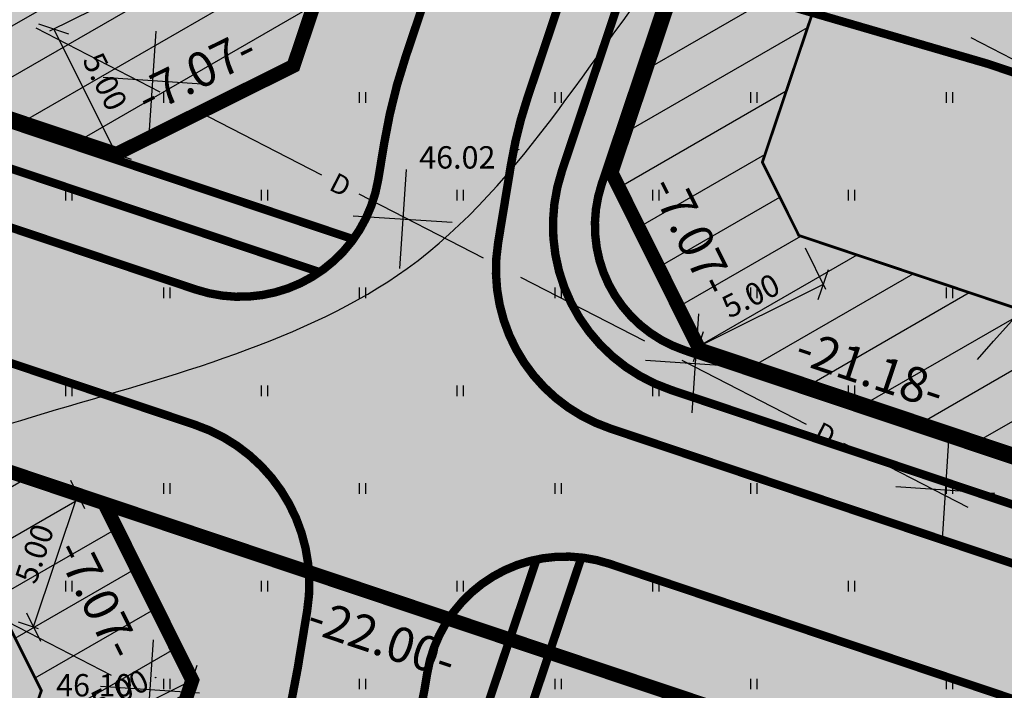
# Model space of a CAD drawing. Units: metres. Extents: x 549472 to 550627, y 6582392 to 6583048.
# Drawn here: x 549677 to 549712, y 6582912 to 6582936 of the extents above; entities that cross this region are included whole.
import ezdxf
from ezdxf.enums import TextEntityAlignment as Align

# ---------------------------------------------------------------- set-up
doc = ezdxf.new("R2010")
doc.units = ezdxf.units.M
doc.header["$PDMODE"] = 33
doc.header["$PDSIZE"] = 0.3
for name, pattern in [('alus$0$DASHED2', [9.524999999999999, 6.35, -3.175]), ('alus$0$NOLVAKRIIPS', [0.2, 0.1, 0.1]), ('new_piir$0$ACAD_ISO11W100', [33, 12, -3, 12, -3, 0, -3]), ('new_piir$0$DASHDOT2', [12.7, 6.35, -3.175, 0, -3.175])]:
    doc.linetypes.add(name, pattern=pattern)
doc.layers.get('0').update_dxf_attribs({"linetype": 'CONTINUOUS'})
doc.layers.get('Defpoints').update_dxf_attribs({"linetype": 'CONTINUOUS'})
for name, color, linetype in [('alus$0$DREN', 7, 'CONTINUOUS'), ('alus$0$HALJASTUS', 7, 'CONTINUOUS'), ('alus$0$HORISONTAALID', 7, 'CONTINUOUS'), ('alus$0$KORGPIK', 7, 'CONTINUOUS'), ('alus$0$PUNKT', 7, 'CONTINUOUS'), ('HATCH_254', 254, 'CONTINUOUS'), ('hatch_51', 51, 'CONTINUOUS'), ('hatch_81', 81, 'CONTINUOUS'), ('koordin$0$moodud', 230, 'CONTINUOUS'), ('koordin$0$MÕÕDUD', 230, 'CONTINUOUS'), ('koordin$0$PIKKUSED', 1, 'CONTINUOUS'), ('likvideeritud$0$likvideritud', 230, 'CONTINUOUS'), ('new_piir$0$hoonestusala', 230, 'new_piir$0$DASHDOT2'), ('new_piir$0$new-piir', 240, 'CONTINUOUS'), ('new_piir$0$voond', 230, 'CONTINUOUS'), ('TABEL', 230, 'CONTINUOUS'), ('tee', 230, 'CONTINUOUS'), ('teed$0$tee', 230, 'CONTINUOUS')]:
    doc.layers.add(name, color=color, linetype=linetype)
doc.styles.add('alus$0$ROMANS', font='simplex.shx', dxfattribs={"height": 1.6})
doc.styles.add('alus$0$Standard', font='txt')
doc.styles.add('koordin$0$ROMANS', font='ROMANS.shx')
doc.styles.add('koordin$0$STANDARD', font='romant.shx', dxfattribs={"height": 0.8})
doc.dimstyles.new('koordin$0$STANDARD', dxfattribs={"dimtxt": 0.18, "dimasz": 0.8, "dimexe": 0.18, "dimexo": 0.5, "dimgap": 0.4, "dimtad": 1, "dimzin": 0, "dimdsep": 46, "dimtxsty": 'koordin$0$STANDARD', "dimblk": 'koordin$0$_Oblique', "dimcen": 0.09, "dimclrd": 256, "dimclre": 256, "dimclrt": 256, "dimadec": 0, "dimazin": 0, "dimtfac": 1, "dimtofl": 0, "dimtmove": 0, "dimatfit": 3, "dimfxl": 0, "dimtolj": 1, "dimtzin": 0, "dimarcsym": 0})
pattern_1 = [(30, (0, 0), (-0.7937499999999998, 1.374815328507796), [])]

# ---------------------------------------------------------------- blocks, each defined once
blk = doc.blocks.new('koordin$0$_Oblique')
at = {"layer": 'koordin$0$MÕÕDUD', "color": 0, "lineweight": -2}
blk.add_line((-0.5, -0.5), (0.5, 0.5), dxfattribs=at)
blk = doc.blocks.new('*D58')
at = {"layer": 'Defpoints', "color": 0, "ltscale": 0.5}
for p in [(549704.6166018667, 6582928.058438949), (549700.1399291013, 6582925.831467697), (549701.0146210887, 6582924.073155912)]:
    blk.add_point(p, dxfattribs=at)
at = {"layer": 'koordin$0$moodud', "lineweight": -2, "ltscale": 0.5}
for p, q in [((549704.839298992, 6582927.610771673), (549705.5714648194, 6582926.138966945)), ((549705.4912938541, 6582926.300127164), (549701.0146210887, 6582924.073155912)), ((549700.3626262266, 6582925.383800421), (549701.094792054, 6582923.911995693))]:
    blk.add_line(p, q, dxfattribs=at)
at = {"layer": 'koordin$0$moodud', "lineweight": -2, "ltscale": 0.5, "xscale": 0.8, "yscale": 0.8, "zscale": 0.8}
for p, rotation in [((549705.4912938541, 6582926.300127164), 26.44856554625339), ((549701.0146210887, 6582924.073155912), 206.4485655462534)]:
    blk.add_blockref('koordin$0$_Oblique', p, dxfattribs=dict(at, rotation=rotation))
at = {"layer": 'koordin$0$moodud', "ltscale": 0.5, "insert": (549702.8966420712, 6582925.90290918), "char_height": 0.8, "attachment_point": 5, "rotation": 26.448565546253434, "style": 'koordin$0$STANDARD'}
blk.add_mtext('\\A1;5.00', dxfattribs=at)
blk = doc.blocks.new('*D59')
at = {"layer": 'Defpoints', "color": 0, "ltscale": 0.5}
for p in [(549679.8328526895, 6582936.375712045), (549682.0598239424, 6582931.899039277), (549680.1949837557, 6582930.971353537)]:
    blk.add_point(p, dxfattribs=at)
at = {"layer": 'koordin$0$moodud', "lineweight": -2, "ltscale": 0.5}
for p, q in [((549679.3851854131, 6582936.153014919), (549677.8068522834, 6582935.36785534)), ((549677.9680125029, 6582935.448026305), (549680.1949837557, 6582930.971353537)), ((549681.6121566659, 6582931.676342152), (549680.0338235362, 6582930.891182573))]:
    blk.add_line(p, q, dxfattribs=at)
at = {"layer": 'koordin$0$moodud', "lineweight": -2, "ltscale": 0.5, "xscale": 0.8, "yscale": 0.8, "zscale": 0.8}
for p, rotation in [((549677.9680125029, 6582935.448026305), 116.4485655397236), ((549680.1949837557, 6582930.971353537), 296.4485655397237)]:
    blk.add_blockref('koordin$0$_Oblique', p, dxfattribs=dict(at, rotation=rotation))
at = {"layer": 'koordin$0$moodud', "ltscale": 0.5, "insert": (549679.7977657719, 6582933.566005321), "char_height": 0.8, "attachment_point": 5, "rotation": 296.44856553972363, "style": 'koordin$0$STANDARD'}
blk.add_mtext('\\A1;5.00', dxfattribs=at)
blk = doc.blocks.new('*D60')
at = {"layer": 'Defpoints', "color": 0, "ltscale": 0.5}
for p in [(549681.9934355114, 6582913.989556262), (549682.9158772067, 6582912.135257687), (549677.5167627456, 6582911.762585012)]:
    blk.add_point(p, dxfattribs=at)
at = {"layer": 'koordin$0$moodud', "lineweight": -2, "ltscale": 0.5}
for p, q in [((549682.2161326366, 6582913.541888986), (549682.9960481715, 6582911.97409747)), ((549678.4392044414, 6582909.908286437), (549682.9158772067, 6582912.135257687)), ((549677.7394598708, 6582911.314917736), (549678.5193754062, 6582909.747126219))]:
    blk.add_line(p, q, dxfattribs=at)
at = {"layer": 'koordin$0$moodud', "lineweight": -2, "ltscale": 0.5, "xscale": 0.8, "yscale": 0.8, "zscale": 0.8}
for p, rotation in [((549682.9158772067, 6582912.135257687), 26.44856553550995), ((549678.4392044414, 6582909.908286437), 206.4485655355099)]:
    blk.add_blockref('koordin$0$_Oblique', p, dxfattribs=dict(at, rotation=rotation))
at = {"layer": 'koordin$0$moodud', "ltscale": 0.5, "insert": (549680.3212254243, 6582911.738039705), "char_height": 0.8, "attachment_point": 5, "rotation": 26.448565535509946, "style": 'koordin$0$STANDARD'}
blk.add_mtext('\\A1;5.00', dxfattribs=at)
blk = doc.blocks.new('*D92')
at = {"layer": 'Defpoints', "color": 0, "ltscale": 0.5}
for p in [(549677.8030123827, 6582919.125151344), (549678.826054011, 6582918.781824894), (549676.2122331888, 6582914.384959206)]:
    blk.add_point(p, dxfattribs=at)
at = {"layer": 'koordin$0$moodud', "lineweight": -2, "ltscale": 0.5}
for p, q in [((549677.2352748173, 6582914.041632757), (549678.826054011, 6582918.781824894)), ((549678.277031597, 6582918.966073424), (549678.9967009281, 6582918.724556843)), ((549676.6862524031, 6582914.225881286), (549677.4059217344, 6582913.984364705))]:
    blk.add_line(p, q, dxfattribs=at)
at = {"layer": 'koordin$0$moodud', "lineweight": -2, "ltscale": 0.5, "xscale": 0.8, "yscale": 0.8, "zscale": 0.8}
for p, rotation in [((549678.826054011, 6582918.781824894), 71.44856554839107), ((549677.2352748173, 6582914.041632757), 251.4485655483911)]:
    blk.add_blockref('koordin$0$_Oblique', p, dxfattribs=dict(at, rotation=rotation))
at = {"layer": 'koordin$0$moodud', "ltscale": 0.5, "insert": (549677.2722336706, 6582916.666253496), "char_height": 0.8, "attachment_point": 5, "rotation": 71.44856554839107, "style": 'koordin$0$STANDARD'}
blk.add_mtext('\\A1;5.00', dxfattribs=at)
blk = doc.blocks.new('new_piir')
at = {"layer": 'new_piir$0$hoonestusala', "ltscale": 0.5, "const_width": 0.1}
blk.add_lwpolyline([(549717.9971519598, 6582923.568009011), (549704.6166018668, 6582928.058438949), (549703.31207231, 6582930.680813142), (549707.4254875791, 6582942.937937696), (549722.7694895458, 6582937.788585439), (549717.9971519602, 6582923.568009011)], dxfattribs=at)
at = {"layer": 'new_piir$0$hoonestusala', "lineweight": 0, "const_width": 0.1}
blk.add_lwpolyline([(549656.8373166544, 6582920.887061483), (549651.8352705525, 6582905.982001309), (549673.1736389616, 6582898.820976713), (549677.5167627458, 6582911.762585012), (549676.2122331891, 6582914.384959206), (549656.8373166545, 6582920.887061483)], dxfattribs=at)
at = {"layer": 'new_piir$0$new-piir', "linetype": 'Continuous', "lineweight": 0, "const_width": 0.5}
for points in [[(549702.050011826, 6582980.353068749), (549698.8377341756, 6582986.496716308), (549678.4125201508, 6582992.446983318), (549660.0530724927, 6582937.739636254), (549680.2055253675, 6582930.976597584), (549686.5364967064, 6582934.12601053)], [(549892.5007627201, 6582920.193324668), (549888.77899338, 6582921.659263462), (549867.9877710866, 6582867.958036152), (549701.0623707995, 6582923.977169122), (549697.9129578503, 6582930.308140459), (549713.1844381242, 6582975.81398503), (549721.4291275829, 6582979.915398597), (549698.8377341777, 6582986.496716305), (549702.0500118261, 6582980.35306875), (549686.5364967063, 6582934.12601053), (549680.2055253687, 6582930.976597584), (549633.4540028068, 6582946.666145221), (549629.2153299681, 6582935.43087736), (549863.6506700701, 6582856.755825703), (549868.7087313785, 6582858.741368393)], [(549740.122570984, 6582973.781600974), (549725.4076393883, 6582978.756379781), (549721.4291275901, 6582979.915398601), (549713.1844381256, 6582975.813985032), (549697.9129578501, 6582930.308140461), (549701.0623707983, 6582923.97716912), (549721.1465649066, 6582917.23703767)], [(549682.915877206, 6582912.13525769), (549679.7664642588, 6582918.466229031), (549629.2153299671, 6582935.430877361), (549620.1286446283, 6582911.348501255), (549676.3230519092, 6582892.490005374)], [(549662.4739408606, 6582813.50516088), (549671.5776658483, 6582840.632373621), (549681.267674609, 6582869.506590432), (549694.2923383483, 6582908.317387623), (549700.6233096895, 6582911.466800569), (549679.7664642594, 6582918.466229031), (549682.9158772057, 6582912.13525769), (549676.3230519098, 6582892.490005373), (549668.3351132566, 6582868.687604547), (549660.4683919804, 6582845.246406361), (549652.7181157403, 6582822.152190243), (549648.3867968892, 6582809.245758181), (549670.7220482185, 6582791.919494552), (549710.2586087809, 6582761.249552169), (549749.795169344, 6582730.579609786), (549789.3317299049, 6582699.909667403), (549820.4578390791, 6582675.764016863), (549824.5018262657, 6582687.81426013)]]:
    blk.add_lwpolyline(points, close=True, dxfattribs=at)
at = {"layer": 'new_piir$0$new-piir', "color": 2, "linetype": 'Continuous', "lineweight": 0}
blk.add_lwpolyline([(549679.7664642589, 6582918.46622903), (549682.9158772064, 6582912.135257691)], dxfattribs=at)
at = {"layer": 'new_piir$0$voond', "linetype": 'new_piir$0$ACAD_ISO11W100', "ltscale": 0.5, "const_width": 0.3}
blk.add_lwpolyline([(549911.1948728567, 6582862.638013013), (549839.3133932787, 6582890.950850206), (549711.3921818432, 6582934.198059766), (549639.3511789378, 6582955.185022361), (549607.5551355086, 6582967.264485379)], dxfattribs=at)
blk = doc.blocks.new('alus$0$HEIN')
at = {"linetype": 'Continuous'}
for p, q in [((-0.2342920581868384, 0.3797952967579477), (-0.2342920581868384, -0.3813204129328369)), ((0.2207639199477853, 0.3797952967579477), (0.2207639199477853, -0.3813204129328369))]:
    blk.add_line(p, q, dxfattribs=at)
blk = doc.blocks.new('alus')
at = {"layer": 'alus$0$DREN', "elevation": 1e-07}
for points in [[(549681.772840343, 6582933.193026646), (549677.3272786462, 6582935.481471795)], [(549715.2219119172, 6582932.846589852), (549710.7763502195, 6582935.135035001)], [(549687.5520705492, 6582930.218047953), (549683.1065088515, 6582932.506493102)], [(549693.3313007546, 6582927.24306926), (549688.8857390578, 6582929.531514409)], [(549699.1105309606, 6582924.268090568), (549694.6649692638, 6582926.556535716)], [(549704.8897611669, 6582921.293111875), (549700.4441994692, 6582923.581557023)], [(549710.6689913722, 6582918.318133182), (549706.2234296754, 6582920.606578331)], [(549680.0274584527, 6582912.309624246), (549675.581896756, 6582914.598069395)]]:
    blk.add_lwpolyline(points, dxfattribs=at)
at = {"layer": 'alus$0$HORISONTAALID', "linetype": 'alus$0$DASHED2', "ltscale": 5}
for points, knots in [([(549573.1999213764, 6582810.543740842), (549575.3541770906, 6582811.395795339), (549580.6446983673, 6582813.488310363), (549590.3419894527, 6582813.210643126), (549601.5984361204, 6582821.125195717), (549605.7198725865, 6582836.304375082), (549616.6038113872, 6582851.572824282), (549629.3901705228, 6582861.827685261), (549638.3085708356, 6582875.234828635), (549638.5000033333, 6582889.557581336), (549643.2292588265, 6582906.205442455), (549646.7746929303, 6582928.787405618), (549667.6679497277, 6582939.194951389), (549677.4391771468, 6582954.296208217), (549690.7907498605, 6582961.782857457), (549704.6753976659, 6582969.143937023), (549722.315634151, 6582969.611223788), (549736.9897283851, 6582969.429035696), (549747.9805248396, 6582972.664843675), (549753.1890446768, 6582975.568391988), (549754.9503982658, 6582976.838446302), (549755.0442829271, 6582976.906993653)], [0, 0, 0, 0, 6.903445731300195, 16.95380278429586, 28.27451496787267, 44.96055596497123, 62.60919543222684, 83.67498716372748, 94.00558258790817, 109.6074593920767, 125.0949844781561, 146.7598804820799, 173.6530372156707, 188.9496263900986, 199.6054775550013, 219.0111635304384, 235.2781990313568, 251.675598680043, 262.9671372545389, 269.1266113239511, 269.4749378930591, 269.4749378930591, 269.4749378930591, 269.4749378930591]), ([(549633.8267388487, 6582774.041678628), (549637.4430537553, 6582774.974982105), (549650.4917268804, 6582778.342601438), (549669.8938486198, 6582777.613890704), (549683.3918049281, 6582794.187310801), (549689.7587794957, 6582810.898180923), (549688.6057735963, 6582834.548170386), (549692.1786675347, 6582858.815599881), (549692.1924851427, 6582884.587714702), (549698.2755741221, 6582908.38897269), (549711.8251021467, 6582925.140929452), (549726.7613733683, 6582939.813001236), (549746.5318871017, 6582942.587666774), (549767.3447632499, 6582944.143161414), (549781.1268947929, 6582958.225438452), (549792.7988796926, 6582960.900980602), (549797.8150310012, 6582962.411126472), (549797.8574025756, 6582962.423908569)], [0, 0, 0, 0, 11.30366799163758, 40.78678780640898, 51.60998216170775, 73.06399103163655, 93.05962579435176, 121.8866316579412, 146.4694324819937, 170.4123041455249, 193.5392709941616, 210.642052748452, 231.2748936632134, 251.5405576457877, 271.3909949807934, 286.8340333928378, 286.965617933679, 286.965617933679, 286.965617933679, 286.965617933679])]:
    blk.add_open_spline(points, degree=3, knots=knots, dxfattribs=at)
at = {"layer": 'alus$0$HORISONTAALID', "linetype": 'Continuous', "ltscale": 5}
for points, knots in [([(549691.8841944512, 6582971.252292991), (549690.164065877, 6582970.628366278), (549680.1672459313, 6582966.927943239), (549654.403726715, 6582960.504669645), (549628.6937718396, 6582933.828964747), (549606.0019701874, 6582913.733036134), (549600.891828131, 6582895.293552578), (549592.6142378518, 6582884.808472475), (549584.0872095975, 6582876.805202857), (549579.7301552123, 6582872.715773345)], [82.4217050922593, 82.4217050922593, 82.4217050922593, 82.4217050922593, 87.88110509832111, 114.1300087099426, 160.6297732232208, 196.9885846407202, 200.4624003793036, 217.7081851033758, 235.7276797852442, 235.7276797852442, 235.7276797852442, 235.7276797852442]), ([(549661.5039849887, 6582755.350187704), (549665.6655046908, 6582755.996567569), (549676.7400337757, 6582757.716697018), (549698.3035274027, 6582754.600362361), (549721.3967545534, 6582756.957920167), (549740.9365919378, 6582769.480865737), (549741.5685689843, 6582791.43406277), (549725.0732589457, 6582806.188518764), (549712.6170212117, 6582829.994018789), (549720.349081052, 6582855.86873591), (549723.5467601022, 6582882.275315433), (549729.86710318, 6582906.754295312), (549740.6091548573, 6582928.185045874), (549760.1230781255, 6582934.707910348), (549771.1603503837, 6582937.729745522), (549777.4513896481, 6582939.812416953)], [0, 0, 0, 0, 12.5803835961457, 33.47859292018415, 64.78175601898101, 81.19083431886357, 97.42082621432786, 121.9521847007203, 145.164631794248, 173.5860881025843, 198.8625024068483, 225.4006554798875, 250.4196769696385, 265.031679109991, 285.0308999159085, 285.0308999159085, 285.0308999159085, 285.0308999159085])]:
    blk.add_open_spline(points, degree=3, knots=knots, dxfattribs=at)
at = {"layer": 'alus$0$HORISONTAALID', "linetype": 'alus$0$DASHED2', "ltscale": 5}
blk.add_spline([(549687.9746623758, 6582734.622682977), (549697.9701363363, 6582737.266588607), (549722.9588164542, 6582734.035149868), (549763.8875456568, 6582733.134011779), (549790.199158356, 6582738.71559054), (549800.8227718459, 6582747.412280371), (549789.3321842131, 6582770.904817604), (549773.6040130303, 6582786.033832623), (549754.4750962846, 6582797.859572449), (549745.3615752523, 6582812.547938109), (549740.5194380993, 6582834.07094722), (549745.2231913018, 6582857.719214132), (549749.9385780168, 6582881.3074379), (549755.230298775, 6582897.170871677), (549760.2603994352, 6582915.019108772), (549772.7547410886, 6582927.651101914), (549796.5674829058, 6582934.701516294), (549809.649795304, 6582938.07984068), (549828.1708195521, 6582938.961143188), (549850.7098926327, 6582938.964357822), (549867.7609932077, 6582938.083057209)], degree=3, dxfattribs=at)
at = {"layer": 'alus$0$HORISONTAALID', "linetype": 'alus$0$NOLVAKRIIPS', "ltscale": 5}
blk.add_open_spline([(549656.4676627243, 6582884.949523156), (549657.525101439, 6582890.496642355), (549662.6087979274, 6582899.554011362), (549664.1515999457, 6582922.191165315), (549690.5081332227, 6582921.47997319), (549697.3626990444, 6582934.887294468), (549700.748487116, 6582938.872168254)], degree=3, knots=[156.2411423687742, 156.2411423687742, 156.2411423687742, 156.2411423687742, 172.7963908622257, 188.5496845314157, 215.2486453618787, 230.9207655239623, 230.9207655239623, 230.9207655239623, 230.9207655239623], dxfattribs=at)
at = {"layer": 'alus$0$PUNKT', "ltscale": 5}
for centre in [(549694.5948307841, 6582931.129426902), (549681.6067924513, 6582912.230811558)]:
    blk.add_circle(centre, 0.01, dxfattribs=at)
at = {"layer": 'alus$0$HALJASTUS', "linetype": 'alus$0$NOLVAKRIIPS', "ltscale": 5, "xscale": 0.5, "yscale": 0.5, "zscale": 0.5}
for p in [(549682.0000000009, 6582932.999999999), (549689.0000000017, 6582933), (549696.000000001, 6582932.999999999), (549703.0000000009, 6582933), (549710.0000000012, 6582932.999999999), (549678.500000001, 6582929.5), (549685.5000000012, 6582929.5), (549692.5000000013, 6582929.499999999), (549699.5000000014, 6582929.499999999), (549706.5000000006, 6582929.499999999), (549682.0000000015, 6582926), (549689.0000000009, 6582925.999999999), (549696.0000000012, 6582926), (549703.000000001, 6582926), (549710.0000000015, 6582925.999999999), (549678.5000000006, 6582922.499999997), (549685.5000000016, 6582922.5), (549692.5000000015, 6582922.5), (549699.5000000012, 6582922.5), (549706.500000001, 6582922.5), (549682.0000000006, 6582919), (549689.0000000014, 6582919), (549696.0000000008, 6582919), (549703.0000000017, 6582918.999999999), (549710.0000000008, 6582918.999999998), (549678.5000000016, 6582915.499999999), (549685.5000000008, 6582915.499999999), (549692.5000000014, 6582915.5), (549699.5000000009, 6582915.499999998), (549706.5000000016, 6582915.499999999), (549682.0000000013, 6582912), (549689.0000000006, 6582911.999999997), (549696.0000000013, 6582911.999999999), (549703.0000000008, 6582911.999999999), (549710.0000000019, 6582911.999999999)]:
    blk.add_blockref('alus$0$HEIN', p, dxfattribs=at)
at = {"layer": 'alus$0$DREN', "style": 'alus$0$Standard'}
for p in [(549688.218904803, 6582929.874781181, 1e-07), (549705.5565954207, 6582920.949845103, 1e-07)]:
    blk.add_text('D', height=0.7, rotation=332.76191494412, dxfattribs=at).set_placement(p, align=Align.MIDDLE_CENTER)
at = {"layer": 'alus$0$KORGPIK', "ltscale": 0.5, "style": 'alus$0$ROMANS'}
for s, p in [('46.02', (549691.0352818978, 6582930.203020025, 41.846)), ('46.10', (549678.047243565, 6582911.304404681, 41.846))]:
    blk.add_text(s, height=0.8, rotation=359.9982710908359, dxfattribs=at).set_placement(p, align=Align.BOTTOM_LEFT)
blk = doc.blocks.new('hatch')
at = {"ltscale": 0.5}
h = blk.add_hatch(dxfattribs=at)
h.set_pattern_fill('LINE', color=256, scale=0.5, angle=30, style=0)
h.set_pattern_definition(pattern_1)
h.paths.add_polyline_path([(549702.0500118259, 6582980.353068748), (549698.8377341753, 6582986.496716308), (549678.412520151, 6582992.446983319), (549660.0530724928, 6582937.739636252), (549680.2055253683, 6582930.976597584), (549686.5364967065, 6582934.12601053)])
h.paths.add_polyline_path([(549687.605658391, 6582963.02176158), (549685.6169189945, 6582958.434287808), (549674.6069819416, 6582963.207262361), (549676.5957213382, 6582967.794736135)], flags=16)
h.paths.add_polyline_path([(549686.5686421499, 6582949.937366154), (549682.4552268818, 6582937.6802416), (549679.8328526897, 6582936.375712045), (549666.3840438304, 6582940.889049203), (549671.1563814167, 6582955.109625632)], flags=16)
h = blk.add_hatch(dxfattribs=at)
h.set_pattern_fill('LINE', color=256, scale=0.5, angle=30, style=0)
h.set_pattern_definition(pattern_1)
h.paths.add_polyline_path([(549740.1225709836, 6582973.781600974), (549725.4076393658, 6582978.756379776), (549721.4291275777, 6582979.915398592), (549713.1844381243, 6582975.813985031), (549697.9129578504, 6582930.30814046), (549701.0623707982, 6582923.97716912), (549721.1465649067, 6582917.237037671)])
h.paths.add_polyline_path([(549727.0988282635, 6582951.009254007), (549725.1100888661, 6582946.421780231), (549714.1001518142, 6582951.194754787), (549716.0888912099, 6582955.782228557)], flags=16)
h.paths.add_polyline_path([(549722.7694895457, 6582937.788585439), (549717.9971519602, 6582923.568009011), (549704.616601867, 6582928.058438949), (549703.3120723104, 6582930.680813142), (549707.4254875791, 6582942.937937696)], flags=16)
h = blk.add_hatch(dxfattribs=at)
h.set_pattern_fill('LINE', color=256, scale=0.5, angle=30, style=0)
h.set_pattern_definition(pattern_1)
h.paths.add_polyline_path([(549629.2153299669, 6582935.430877359), (549620.1286446281, 6582911.348501255), (549676.3230519092, 6582892.490005373), (549682.9158772063, 6582912.13525769), (549679.7664642578, 6582918.466229032)])
h.paths.add_polyline_path([(549656.8373166544, 6582920.887061482), (549676.212233189, 6582914.384959206), (549677.5167627458, 6582911.762585013), (549673.1736389614, 6582898.820976712), (549651.8352705529, 6582905.982001309)], flags=16)
blk = doc.blocks.new('likvideeritud$0$LIK2')
at = {"layer": 'likvideeritud$0$likvideritud'}
for points in [[(1.673775410294184, 1.673775410294184), (-1.673775410294184, -1.673775410301459)], [(1.673775410294184, -1.673775410294184), (-1.673775410294184, 1.673775410301459)]]:
    blk.add_lwpolyline(points, dxfattribs=at)
blk = doc.blocks.new('likvideeritud')
at = {"layer": 'likvideeritud$0$likvideritud', "xscale": 0.75, "yscale": 0.75, "zscale": 0.75, "rotation": 131.1770177200213}
for p in [(549681.4957866973, 6582933.603558263), (549690.4460409099, 6582928.647286289), (549700.9059778984, 6582923.475521985), (549709.8562321109, 6582918.95023037), (549681.4014805914, 6582911.805605269)]:
    blk.add_blockref('likvideeritud$0$LIK2', p, dxfattribs=at)
blk = doc.blocks.new('teed')
at = {"layer": 'teed$0$tee', "ltscale": 0.5, "const_width": 0.3}
for points in [[(549700.3855328814, 6582996.461507728, -0.4260697761961282), (549707.0689874293, 6582983.679054379), (549690.5563133844, 6582934.474709709, 0.04017277243232795), (549689.7827651112, 6582931.360706449), (549689.56690562, 6582930.049628962, -0.4620753175670543), (549683.0425472135, 6582926.1217152), (549647.9747209959, 6582937.890261007, -0.1639602265020735), (549645.4302467661, 6582939.81981637), (549643.8879943971, 6582942.08891227, 0.1639601006116909), (549641.3435224926, 6582944.018466854), (549633.4540028074, 6582946.666145221), (549629.2153427042, 6582935.430911117), (549637.1735901785, 6582932.760140533, 0.1572519748520743), (549640.2425202477, 6582932.723809333), (549643.2122387658, 6582933.642813859, -0.1572510518872737), (549646.2811517572, 6582933.606488392), (549683.0145150468, 6582921.278998631, -0.367918585263853), (549687.0258750657, 6582914.616034003), (549686.6850931679, 6582912.546208526, -0.04017277240785937), (549685.9115448953, 6582909.432205267), (549656.1186864891, 6582820.655664966, 0.3188974821779215), (549661.1452374241, 6582804.031327751), (549801.9151076202, 6582694.831039548, 0.5164180893585858)], [(549850.8946374494, 6582869.79159081), (549697.8711741436, 6582921.14531963, -0.367918585267583), (549693.8598141246, 6582927.808284258), (549694.3216579854, 6582930.613410338, -0.04017277242361706), (549694.9172901558, 6582933.011192849), (549711.7456213612, 6582983.156130404, -0.4024559200755193), (549724.0229353856, 6582989.575466975)], [(549889.6052699023, 6582922.408583719), (549855.7022453834, 6582935.762382482), (549725.7077562241, 6582979.710519396), (549717.1430619948, 6582982.205583458, 0.402455920131058), (549714.6875991898, 6582980.921716143), (549697.5642722466, 6582929.897752421, 0.41421356232608), (549700.5247204173, 6582923.946639364), (549858.6271135313, 6582870.88845308)], [(549788.263487054, 6582885.958093912, -0.4142135623216827), (549792.0427825912, 6582878.360928307), (549749.0034754858, 6582750.112717593, -0.5164180893556508), (549741.1986081783, 6582747.752830246), (549663.9647385755, 6582807.665940971, -0.3188974821880348), (549660.4796632606, 6582819.192148107), (549690.2725216668, 6582907.968688408, 0.04017277240808469), (549691.2239860422, 6582911.798912416), (549691.3187835689, 6582912.37468929, -0.4620753175670543), (549697.8431419755, 6582916.302603052), (549788.263487054, 6582885.958093912)], [(549695.2307412764, 6582916.456927178), (549660.9300426032, 6582814.247957624, 0.318897482236016), (549661.6002493948, 6582812.031379329), (549739.976173417, 6582751.232335638, 0.516418089311398), (549748.0932354163, 6582753.686618479), (549791.5695419002, 6582883.236996729)], [(549696.8368510945, 6582916.528130738), (549662.2391551279, 6582813.434170835), (549740.8955759661, 6582752.417535601, 0.5164180893183248), (549746.6711777735, 6582754.163852238), (549790.4599833179, 6582884.645412889)]]:
    blk.add_lwpolyline(points, format="xyb", dxfattribs=at)
at = {"layer": 'teed$0$tee', "linetype": 'Continuous', "lineweight": 0, "const_width": 0.3}
blk.add_lwpolyline([(549711.9529287514, 6582983.717571463), (549711.8582768824, 6582983.745145417, -0.4260697759941152), (549713.1949677924, 6582981.188654748), (549696.1422146036, 6582930.374986179, 0.4142135622975594), (549700.0474866587, 6582922.524581721), (549855.702901738, 6582870.287586147)], format="xyb", dxfattribs=at)
at = {"layer": 'teed$0$tee', "ltscale": 0.5, "const_width": 0.3}
for points in [[(549642.6072017808, 6582943.383400762), (549688.6779477593, 6582927.922343067)], [(549644.5198128653, 6582941.159325955), (549687.4710126091, 6582926.745168703)]]:
    blk.add_lwpolyline(points, dxfattribs=at)
blk = doc.blocks.new('koordin')
at = {"layer": 'koordin$0$PIKKUSED', "ltscale": 0.5, "style": 'koordin$0$ROMANS'}
for s, rotation, p in [('-7.07-', 26.44856554257775, (549683.0465556384, 6582933.906996188)), ('-7.07-', 296.4485655476665, (549700.8228049272, 6582928.077632664)), ('-21.18-', 341.4485655445931, (549707.1763258541, 6582923.259266416)), ('-7.07-', 296.4485655399798, (549679.5491937763, 6582915.05315404)), ('-22.00-', 341.4485655491796, (549689.7087717587, 6582913.628429487))]:
    blk.add_text(s, height=1.25, rotation=rotation, dxfattribs=at).set_placement(p, align=Align.MIDDLE_CENTER)
at = {"layer": 'koordin$0$moodud', "ltscale": 0.5}
for p1, p2, distance, picture, middle in [((549679.83285269, 6582936.375712044), (549682.059823942, 6582931.899039277), -2.0828417490834874, '*D59', (549679.7977657719, 6582933.566005321)), ((549704.6166018668, 6582928.058438949), (549700.1399291016, 6582925.831467697), 1.9638600786120555, '*D58', (549702.8966420712, 6582925.90290918)), ((549676.2122331891, 6582914.384959206), (549677.8030123828, 6582919.125151344), -1.0791140921387812, '*D92', (549677.2722336706, 6582916.666253496)), ((549677.5167627458, 6582911.762585012), (549681.9934355112, 6582913.989556263), -2.0710678138780456, '*D60', (549680.3212254243, 6582911.738039705))]:
    dim = blk.add_aligned_dim(p1=p1, p2=p2, distance=distance, dimstyle='koordin$0$STANDARD', dxfattribs=at)
    dim.commit()
    dim.dimension.update_dxf_attribs({"geometry": picture, "text_midpoint": middle})

msp = doc.modelspace()

# ---------------------------------------------------------------- hatches: boundary and pattern name
at = {"layer": 'HATCH_254', "ltscale": 0.5}
h = msp.add_hatch(color=256, dxfattribs=at)
edge = h.paths.add_edge_path(flags=16)
edge.add_arc((549786.3545520194, 6582880.269863341), 5.999999999933194, -18.551434443323274, 71.4485655468306, ccw=False)
edge.add_line((549792.0427825912, 6582878.360928307), (549749.0034754858, 6582750.112717593))
edge.add_arc((549744.2632833429, 6582751.703496789), 5.000000000054695, 232.197971136388, 341.44856554725504, ccw=False)
edge.add_line((549741.1986081783, 6582747.752830246), (549663.9647385755, 6582807.665940971))
edge.add_arc((549670.3392629176, 6582815.883327381), 10.39999999969887, 161.4485655488171, 232.19797113780692, ccw=False)
edge.add_line((549660.4796632606, 6582819.192148107), (549690.2725216668, 6582907.968688408))
edge.add_arc((549666.9507763232, 6582915.795322048), 24.60000000003729, 341.4485655530227, 350.6505387163657)
edge.add_line((549691.2239860422, 6582911.798912416), (549691.3187835689, 6582912.37468929))
edge.add_arc((549696.25236278, 6582911.56241091), 5.000000000004647, 71.44856554639762, 170.6505387132705, ccw=False)
edge.add_line((549697.8431419755, 6582916.302603052), (549788.263487054, 6582885.958093912))
edge = h.paths.add_edge_path(flags=16)
edge.add_arc((549776.0765481353, 6582797.467854312), 5.999999999898474, 71.69701157122445, 161.448565556323)
edge.add_line((549770.3883175636, 6582799.376789345), (549752.1940457635, 6582745.161632074))
edge.add_arc((549758.8303147634, 6582742.9345412), 6.99999999992206, 161.4485655468306, 232.1979711356351)
edge.add_line((549754.5397695327, 6582737.40360804), (549804.7346087716, 6582698.465652768))
edge.add_arc((549811.1091331143, 6582706.683039177), 10.40000000005565, 232.1979711352732, 341.4485655437488)
edge.add_line((549820.9687327712, 6582703.37421845), (549843.4912686907, 6582770.486705283))
edge.add_arc((549833.6316690331, 6582773.795526009), 10.40000000033958, 341.4485655498373, 431.6970115701353)
edge.add_line((549836.8977055796, 6582783.669380641), (549777.9607999888, 6582803.164308907))
edge = h.paths.add_edge_path()
edge.add_line((549700.3855328814, 6582996.461507728), (549724.0229353856, 6582989.575466975))
edge.add_arc((549721.2260056472, 6582979.974572014), 10.00000000003382, 73.75811871220327, 161.4485655527382)
edge.add_line((549711.7456213612, 6582983.156130404), (549694.9172901558, 6582933.011192849))
edge.add_arc((549709.5170819615, 6582928.111592926), 15.40000000563941, 161.448565551915, 170.6505387188232)
edge.add_line((549694.3216579854, 6582930.613410338), (549693.8598141246, 6582927.808284258))
edge.add_arc((549699.780109178, 6582926.833550202), 5.999999999859118, 170.6505387133427, 251.4485655489384)
edge.add_line((549697.8711741436, 6582921.14531963), (549850.8946374494, 6582869.79159081))
edge.add_arc((549852.4854166453, 6582874.531782953), 5.000000000483459, 251.4485655447342, 287.0172583739153)
edge.add_line((549853.9487153715, 6582869.750699724), (549856.9639205757, 6582870.673533676))
edge.add_arc((549858.4272193034, 6582865.892450448), 5.00000000005245, 71.44856555991072, 107.0172583936216, ccw=False)
edge.add_line((549860.0179984979, 6582870.632642591), (549871.7838724338, 6582866.684087995))
edge.add_line((549871.7838724338, 6582866.684087995), (549868.7087313794, 6582858.741368395))
edge.add_line((549868.7087313794, 6582858.741368395), (549863.6506700712, 6582856.755825708))
edge.add_line((549863.6506700712, 6582856.755825708), (549855.7656908925, 6582859.401976002))
edge.add_arc((549857.3564700889, 6582864.142168146), 5.000000000585841, 214.0310486727165, 251.44856553841072, ccw=False)
edge.add_line((549853.2127979718, 6582861.343957755), (549851.7001815767, 6582863.58388453))
edge.add_arc((549847.55650946, 6582860.78567414), 4.999999999428788, 34.03104866685837, 71.44856554766228)
edge.add_line((549849.1472886553, 6582865.525866282), (549804.0009249703, 6582880.676706992))
edge.add_arc((549802.0919899362, 6582874.98847642), 6.000000000299086, 71.4485655549297, 161.4485655573841)
edge.add_line((549796.4037593642, 6582876.897411454), (549775.6697541431, 6582815.114375195))
edge.add_arc((549781.3579847151, 6582813.205440162), 5.999999999935033, 161.4485655658154, 251.697011570169)
edge.add_line((549779.4737328615, 6582807.508985567), (549838.3422986674, 6582788.036662497))
edge.add_arc((549833.6316690331, 6582773.795526009), 15.00000000049518, -18.55143445232062, 71.69701157030539, ccw=False)
edge.add_line((549847.8522454621, 6582769.023188422), (549825.3297095427, 6582701.910701591))
edge.add_arc((549811.1091331142, 6582706.683039177), 14.9999999999252, 232.1979711360367, 341.4485655469721, ccw=False)
edge.add_line((549801.9151076202, 6582694.831039548), (549661.1452374241, 6582804.031327751))
edge.add_arc((549670.3392629178, 6582815.883327381), 14.99999999986778, 161.4485655506276, 232.1979711370907, ccw=False)
edge.add_line((549656.1186864891, 6582820.655664966), (549685.9115448953, 6582909.432205267))
edge.add_arc((549666.9507763233, 6582915.795322048), 19.99999999998216, 341.4485655526322, 350.6505387159573)
edge.add_line((549686.6850931679, 6582912.546208526), (549687.0258750657, 6582914.616034003))
edge.add_arc((549681.1055800123, 6582915.59076806), 5.999999999896156, 350.6505387133428, 431.4485655478845)
edge.add_line((549683.0145150468, 6582921.278998631), (549646.2811517572, 6582933.606488392))
edge.add_arc((549644.6903725626, 6582928.866296249), 5.00000000006002, 71.44856555864592, 107.1951244037249)
edge.add_line((549643.2122387658, 6582933.642813859), (549640.2425202477, 6582932.723809333))
edge.add_arc((549638.7643864539, 6582937.500326944), 5.000000000048249, 251.4483590987881, 287.19512436743565, ccw=False)
edge.add_line((549637.1735901785, 6582932.760140533), (549629.2153427042, 6582935.430911117))
edge.add_line((549629.2153427042, 6582935.430911117), (549633.4540028074, 6582946.666145221))
edge.add_line((549633.4540028074, 6582946.666145221), (549641.3435224926, 6582944.018466854))
edge.add_arc((549639.7527409708, 6582939.278275491), 5.000000000459158, 34.20304661579212, 71.44853743186701, ccw=False)
edge.add_line((549643.8879943971, 6582942.08891227), (549645.4302467661, 6582939.81981637))
edge.add_arc((549649.5655001907, 6582942.630453151), 5.000000000163564, 214.2030466439434, 251.4485655561165)
edge.add_line((549647.9747209959, 6582937.890261007), (549683.0425472135, 6582926.1217152))
edge.add_arc((549684.6333264089, 6582930.861907342), 5.000000000004647, 251.4485655463976, 350.6505387132705)
edge.add_line((549689.56690562, 6582930.049628962), (549689.7827651112, 6582931.360706449))
edge.add_arc((549709.5170819559, 6582928.111592927), 20.00000000010841, 161.4485655471489, 170.6505387160115, ccw=False)
edge.add_line((549690.5563133844, 6582934.474709709), (549707.0689874293, 6582983.679054379))
edge.add_arc((549697.5886031444, 6582986.860612769), 9.999999998982993, 341.4485655506161, 433.7581187183955)
for points in [[(549726.6081068239, 6582982.572938229), (549713.5454119644, 6582986.378358447, 0.07805609196172499), (549711.9520189188, 6582983.715316614, -0.4116143670958728), (549713.1949677924, 6582981.188654748), (549696.1422146036, 6582930.374986179, 0.4142135622940953), (549700.0474866586, 6582922.524581721), (549855.7029017368, 6582870.287586147), (549856.9639205757, 6582870.673533676, -0.08444907193982797), (549858.627113533, 6582870.888453079), (549700.5247204173, 6582923.946639364, -0.41421356232608), (549697.5642722466, 6582929.897752421), (549714.6875991898, 6582980.921716143, -0.402455920131058), (549717.1430619948, 6582982.205583458), (549725.7077562239, 6582979.710519391), (549855.702245371, 6582935.762382482), (549889.6052699027, 6582922.408583717), (549890.6884359954, 6582925.2062715), (549856.7329907654, 6582938.580717857)], [(549642.6071890437, 6582943.383367005, -0.09181884998658978), (549643.88798166, 6582942.088878513), (549644.5198001285, 6582941.159292198), (549687.4709998721, 6582926.745134946, 0.08490526030130689), (549688.6779350224, 6582927.92230931)]]:
    msp.add_hatch(color=50, dxfattribs=at).paths.add_polyline_path(points)
at = {"layer": 'hatch_51', "linetype": 'Continuous', "lineweight": 0}
h = msp.add_hatch(color=256, dxfattribs=at)
h.paths.add_polyline_path([(549702.0500118259, 6582980.353068749), (549698.8377341753, 6582986.496716307), (549678.4125201497, 6582992.446983314), (549660.0530724933, 6582937.739636255), (549680.2055253696, 6582930.976597585), (549686.536496706, 6582934.126010528)])
h.paths.add_polyline_path([(549687.6056583915, 6582963.021761581), (549685.6169189942, 6582958.434287808), (549674.6069819408, 6582963.207262359), (549676.5957213378, 6582967.794736133)], flags=16)
h = msp.add_hatch(color=256, dxfattribs=at)
h.paths.add_polyline_path([(549740.1225709837, 6582973.781600974), (549725.4076395708, 6582978.756379712), (549721.4291275739, 6582979.915398592), (549713.1844381252, 6582975.813985032), (549697.9129578503, 6582930.30814046), (549701.0623707986, 6582923.977169119), (549721.1465649068, 6582917.23703767)])
h.paths.add_polyline_path([(549727.0988282635, 6582951.009254006), (549725.1100888661, 6582946.421780232), (549714.1001518136, 6582951.194754786), (549716.08889121, 6582955.782228557)], flags=16)
h = msp.add_hatch(color=256, dxfattribs=at)
h.paths.add_polyline_path([(549679.7664642606, 6582918.466229028), (549646.7548181382, 6582929.544733501), (549629.2153299666, 6582935.430877359), (549620.1286446278, 6582911.348501253), (549676.32305191, 6582892.490005374), (549682.9158772058, 6582912.135257689)])
h.paths.add_polyline_path([(549657.8744046524, 6582909.712944742), (549659.8631440488, 6582914.300418515), (549670.873081102, 6582909.527443963), (549668.8843417054, 6582904.939970189)], flags=16)
at = {"layer": 'hatch_81', "linetype": 'Continuous', "lineweight": 0}
msp.add_hatch(color=256, dxfattribs=at).paths.add_polyline_path([(549701.0623743717, 6582923.977178589), (549697.9129614225, 6582930.308149928), (549713.184441696, 6582975.813994496), (549721.4291311553, 6582979.915408066), (549698.837737749, 6582986.496725773), (549702.0500153984, 6582980.353078219), (549686.5365002789, 6582934.126019998), (549680.2055289397, 6582930.97660705), (549660.0530760649, 6582937.739645721), (549633.454006379, 6582946.666154689), (549629.2153335403, 6582935.430886828), (549863.6506736428, 6582856.755835171), (549868.7087349503, 6582858.74137786), (549892.5007662926, 6582920.193334134), (549888.7789969525, 6582921.659272931), (549867.9877746586, 6582867.95804562)])
at = {"layer": 'hatch_81', "ltscale": 0.5}
msp.add_hatch(color=256, dxfattribs=at).paths.add_polyline_path([(549662.4739408608, 6582813.50516088), (549671.5776658481, 6582840.63237362), (549681.2676746086, 6582869.506590432), (549694.2923383489, 6582908.317387625), (549700.6233096892, 6582911.466800569), (549679.7664642597, 6582918.46622903), (549682.9158772065, 6582912.135257691), (549676.3230519092, 6582892.490005374), (549668.3351132564, 6582868.687604547), (549660.4683919795, 6582845.246406362), (549652.7181157405, 6582822.152190244), (549648.3867968891, 6582809.245758183), (549670.7220482191, 6582791.919494553), (549710.2586087808, 6582761.24955217), (549749.7951693435, 6582730.579609787), (549789.3317299043, 6582699.909667404), (549820.4578390789, 6582675.764016863), (549824.5018262656, 6582687.814260129)])
at = {"layer": 'tee', "ltscale": 0.5}
for points in [[(549659.4605215964, 6582937.727530763, -0.1161842665410253), (549660.9926993565, 6582936.021931013), (549661.2545484594, 6582935.543252088), (549687.4710126091, 6582926.745168703, 0.08490526030130689), (549688.6779477594, 6582927.922343067)], [(549696.8368510943, 6582916.528130738, 0.0809106071212899), (549695.2307412762, 6582916.456927178), (549660.930042603, 6582814.247957624, 0.318897482236016), (549661.6002493947, 6582812.031379329), (549739.9761734168, 6582751.232335638, 0.5164180894149941), (549748.0932354167, 6582753.686618481), (549791.5695419002, 6582883.236996729, 0.07512893092115654), (549790.4599833179, 6582884.645412889), (549746.6711777734, 6582754.163852238, -0.5164180893183248), (549740.895575966, 6582752.417535601), (549662.2391551279, 6582813.434170835)]]:
    msp.add_hatch(color=2, dxfattribs=at).paths.add_polyline_path(points)

# ---------------------------------------------------------------- block references
at = {"ltscale": 0.5}
for name in ['alus', 'new_piir', 'teed', 'koordin', 'hatch']:
    msp.add_blockref(name, (0, 0), dxfattribs=at)
at = {"layer": 'TABEL', "ltscale": 0.5}
msp.add_blockref('likvideeritud', (0, 0), dxfattribs=at)

doc.saveas('drawing.dxf')
